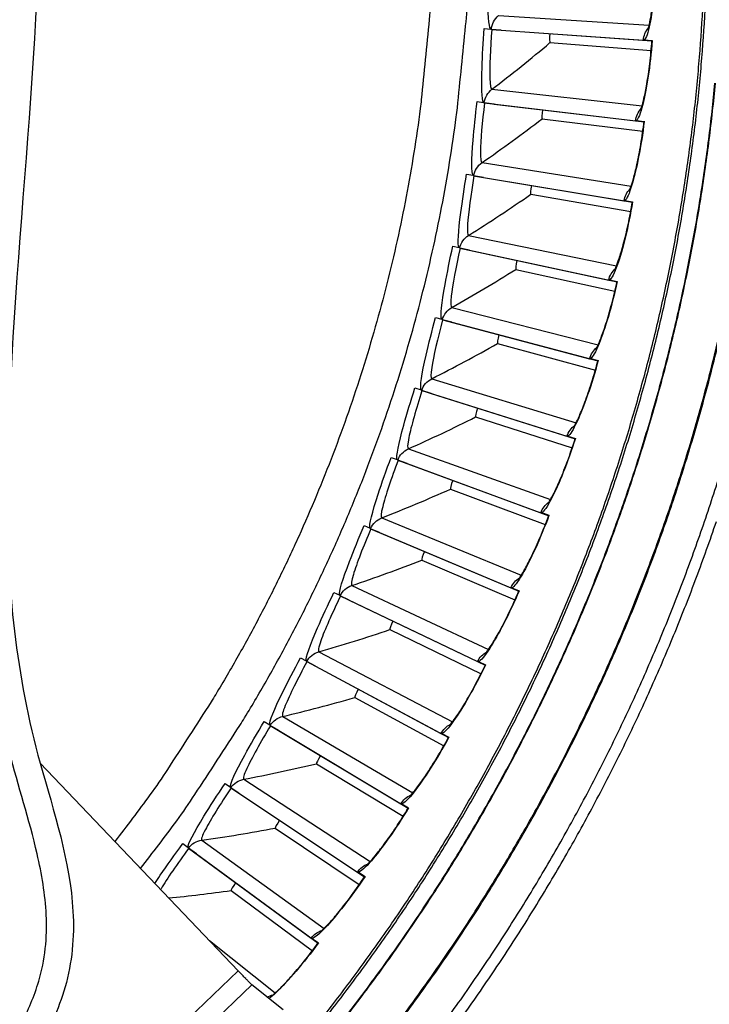
# Model space of a CAD drawing. Units: inches. Extents: x -6.2 to 67.6, y 1.4 to 46.6.
# Drawn here: x 7.2 to 8.8, y 10.1 to 12.5 of the extents above; entities that cross this region are included whole.
import ezdxf

# ---------------------------------------------------------------- set-up
doc = ezdxf.new("R2010")
doc.units = ezdxf.units.IN
doc.header["$LTSCALE"] = 4
doc.header["$MEASUREMENT"] = 0
doc.layers.add('Visible (ANSI)', color=7, linetype='Continuous')
doc.layers.add('Visible Narrow (ANSI)', color=7, linetype='Continuous')

msp = doc.modelspace()

# ---------------------------------------------------------------- linework, layer by layer
at = {"layer": 'Visible (ANSI)'}
for p, q in [((8.268, 12.4493), (8.2832, 12.4482)), ((8.268, 12.4493), (8.2832, 12.4481)), ((8.2848, 12.4471), (8.646, 12.4213)), ((8.3083, 12.4454), (8.2848, 12.4471)), ((8.3083, 12.4454), (8.6663, 12.4198)), ((8.6482, 12.4222), (8.6667, 12.4209)), ((8.6482, 12.4222), (8.6664, 12.4209)), ((8.6664, 12.4209), (8.6667, 12.4209)), ((8.4241, 12.4158), (8.6644, 12.3973)), ((8.4241, 12.4158), (8.6644, 12.3973)), ((8.2511, 12.2758), (8.2662, 12.274)), ((8.2511, 12.2758), (8.2662, 12.274)), ((8.2679, 12.2729), (8.6274, 12.2302)), ((8.2912, 12.27), (8.2679, 12.2729)), ((8.2912, 12.27), (8.6476, 12.2278)), ((8.4055, 12.2351), (8.6447, 12.2054)), ((8.4055, 12.2351), (8.6447, 12.2054)), ((8.6296, 12.231), (8.648, 12.2288)), ((8.6296, 12.231), (8.6477, 12.2288)), ((8.6477, 12.2289), (8.648, 12.2288)), ((8.2261, 12.1033), (8.2412, 12.1008)), ((8.2261, 12.1033), (8.2412, 12.1008)), ((8.2427, 12.0996), (8.5999, 12.0402)), ((8.266, 12.0957), (8.2427, 12.0996)), ((8.266, 12.0957), (8.6199, 12.0368)), ((8.3784, 12.0555), (8.6159, 12.0146)), ((8.3784, 12.0555), (8.6159, 12.0146)), ((8.6021, 12.0409), (8.6204, 12.0378)), ((8.6021, 12.0409), (8.6201, 12.0378)), ((8.6201, 12.0379), (8.6204, 12.0378)), ((8.1931, 11.9322), (8.208, 11.929)), ((8.1931, 11.9322), (8.2081, 11.929)), ((8.2096, 11.9277), (8.5635, 11.8517)), ((8.2326, 11.9227), (8.2096, 11.9277)), ((8.2326, 11.9227), (8.5833, 11.8473)), ((8.343, 11.8773), (8.5783, 11.8253)), ((8.343, 11.8773), (8.5783, 11.8253)), ((8.5658, 11.8522), (8.5839, 11.8483)), ((8.5658, 11.8522), (8.5836, 11.8484)), ((8.5836, 11.8484), (8.5839, 11.8483)), ((8.1522, 11.7628), (8.1669, 11.7589)), ((8.1522, 11.7628), (8.1669, 11.7589)), ((8.1684, 11.7576), (8.5183, 11.6651)), ((8.1911, 11.7515), (8.1684, 11.7576)), ((8.1911, 11.7515), (8.5379, 11.6598)), ((8.2993, 11.7009), (8.5319, 11.6381)), ((8.2993, 11.7009), (8.5319, 11.6381)), ((8.5206, 11.6655), (8.5385, 11.6608)), ((8.5206, 11.6655), (8.5382, 11.6608)), ((8.5382, 11.6609), (8.5385, 11.6608)), ((8.1033, 11.5955), (8.1179, 11.591)), ((8.1033, 11.5955), (8.1179, 11.5909)), ((8.1193, 11.5895), (8.4644, 11.4808)), ((8.1417, 11.5824), (8.1193, 11.5895)), ((8.1417, 11.5824), (8.4838, 11.4746)), ((8.2474, 11.5268), (8.4768, 11.4532)), ((8.2474, 11.5268), (8.4768, 11.4532)), ((8.4668, 11.4811), (8.4844, 11.4755)), ((8.4668, 11.4811), (8.4841, 11.4756)), ((8.4841, 11.4756), (8.4844, 11.4755)), ((8.0467, 11.4307), (8.061, 11.4255)), ((8.0467, 11.4307), (8.061, 11.4254)), ((8.0624, 11.424), (8.402, 11.2992)), ((8.0844, 11.4158), (8.0624, 11.424)), ((8.0844, 11.4158), (8.4211, 11.2921)), ((8.1875, 11.3553), (8.413, 11.271)), ((8.1875, 11.3553), (8.413, 11.271)), ((8.4044, 11.2994), (8.4217, 11.293)), ((8.4044, 11.2994), (8.4214, 11.2931)), ((8.4215, 11.2931), (8.4217, 11.293)), ((7.9825, 11.2687), (7.9965, 11.2628)), ((7.9825, 11.2687), (7.9965, 11.2628)), ((7.9978, 11.2613), (8.3312, 11.1207)), ((8.0194, 11.2521), (7.9978, 11.2613)), ((8.0194, 11.2521), (8.3499, 11.1128)), ((8.1195, 11.1868), (8.3409, 11.0921)), ((8.1195, 11.1868), (8.3409, 11.0921)), ((7.9107, 11.1099), (7.9245, 11.1033)), ((7.9107, 11.1099), (7.9245, 11.1033)), ((8.3335, 11.1208), (8.3506, 11.1137)), ((8.3335, 11.1208), (8.3503, 11.1137)), ((8.3503, 11.1138), (8.3506, 11.1137)), ((7.9256, 11.1017), (8.2521, 10.9458)), ((7.9468, 11.0915), (7.9256, 11.1017)), ((7.9468, 11.0915), (8.2704, 10.9369)), ((8.0438, 11.0217), (8.2604, 10.9167)), ((8.0438, 11.0217), (8.2604, 10.9167)), ((7.8316, 10.9546), (7.845, 10.9474)), ((7.8316, 10.9546), (7.845, 10.9474)), ((7.8461, 10.9458), (8.1649, 10.7747)), ((7.8668, 10.9346), (7.8461, 10.9458)), ((8.2544, 10.9458), (8.2711, 10.9378)), ((8.2544, 10.9458), (8.2708, 10.9379)), ((7.8668, 10.9346), (8.1827, 10.765)), ((8.2709, 10.9379), (8.2711, 10.9378)), ((7.9604, 10.8603), (8.1718, 10.7453)), ((7.9604, 10.8603), (8.1718, 10.7453)), ((7.7453, 10.8032), (7.7584, 10.7954)), ((7.7453, 10.8032), (7.7584, 10.7954)), ((7.7594, 10.7937), (8.0697, 10.6079)), ((7.7796, 10.7816), (7.7594, 10.7937)), ((7.7796, 10.7816), (8.0872, 10.5974)), ((8.1672, 10.7746), (8.1835, 10.7659)), ((8.1672, 10.7746), (8.1832, 10.766)), ((8.1833, 10.766), (8.1835, 10.7659)), ((7.8695, 10.703), (8.0754, 10.5782)), ((7.8695, 10.703), (8.0754, 10.5782)), ((7.652, 10.656), (7.6647, 10.6476)), ((7.652, 10.656), (7.6647, 10.6475)), ((7.6657, 10.6458), (7.9669, 10.4457)), ((7.6852, 10.6328), (7.6657, 10.6458)), ((7.6852, 10.6328), (7.9838, 10.4344)), ((8.0721, 10.6077), (8.088, 10.5982)), ((8.0721, 10.6077), (8.0877, 10.5983)), ((8.0877, 10.5983), (8.088, 10.5982)), ((7.7714, 10.5501), (7.9711, 10.4158)), ((7.7714, 10.5501), (7.9711, 10.4158)), ((7.552, 10.5133), (7.5642, 10.5043)), ((7.552, 10.5133), (7.5642, 10.5043)), ((7.5651, 10.5025), (7.8566, 10.2886)), ((7.584, 10.4886), (7.5651, 10.5025)), ((7.584, 10.4886), (7.873, 10.2765)), ((7.9693, 10.4454), (7.9847, 10.4352)), ((7.9693, 10.4454), (7.9844, 10.4353)), ((7.9844, 10.4353), (7.9847, 10.4352)), ((7.6663, 10.4019), (7.8595, 10.2585)), ((7.6663, 10.4019), (7.8595, 10.2585)), ((7.859, 10.2881), (7.8739, 10.2772)), ((7.859, 10.2881), (7.8736, 10.2773)), ((7.8736, 10.2774), (7.8739, 10.2772))]:
    msp.add_line(p, q, dxfattribs=at)
at = {"layer": 'Visible (ANSI)', "color": 84}
for p, q in [((7.213, 10.704), (7.6835, 10.2109)), ((7.3279, 9.8717), (7.6835, 10.2109)), ((7.7161, 10.1775), (7.3742, 9.8512)), ((7.7902, 10.1181), (7.7161, 10.1775))]:
    msp.add_line(p, q, dxfattribs=at)
at = {"layer": 'Visible (ANSI)', "flags": 128}
for points in [[(7.4512, 10.4543, 0.007394), (7.5373, 10.5676, 0.013964), (7.5803, 10.6296, 0.000825), (7.6871, 10.7937, 0.007394), (7.6987, 10.8122, 0.007394), (7.7538, 10.9061, 0.007394), (7.8062, 11.0015, 0.007394), (7.8556, 11.0985, 0.007394), (7.9022, 11.1968, 0.007394), (7.9459, 11.2966, 0.007394), (7.9866, 11.3975, 0.007394), (8.0242, 11.4996, 0.007394), (8.0589, 11.6028, 0.007394), (8.0905, 11.707, 0.007394), (8.119, 11.812, 0.007394), (8.1443, 11.9179, 0.007394), (8.1666, 12.0244, 0.007394), (8.1856, 12.1316, 0.007394), (8.2015, 12.2393, 0.007394), (8.2041, 12.261, 0.000825), (8.2237, 12.4558, 0.013964), (8.2291, 12.531, 0.007394), (8.2331, 12.6733)], [(7.8795, 10.0947, 0.007687), (7.9588, 10.1982, 0.007687), (8.0348, 10.3041, 0.007687), (8.1076, 10.4123, 0.007687), (8.177, 10.5226, 0.007687), (8.2429, 10.6351, 0.007687), (8.3054, 10.7495, 0.007687), (8.3643, 10.8658, 0.007687), (8.4197, 10.9838, 0.007687), (8.4713, 11.1035, 0.007687), (8.5193, 11.2247, 0.007687), (8.5635, 11.3473, 0.007687), (8.6039, 11.4713, 0.007687), (8.6405, 11.5964, 0.007687), (8.6733, 11.7226, 0.007687), (8.7021, 11.8497, 0.007687), (8.727, 11.9777, 0.007687), (8.748, 12.1063, 0.007687), (8.765, 12.2356, 0.007687), (8.778, 12.3653, 0.007687), (8.7871, 12.4953, 0.007687)], [(8.1507, 10.0579, 0.007774), (8.2319, 10.1711, 0.007774), (8.3095, 10.2867, 0.007774), (8.3835, 10.4047, 0.007774), (8.4538, 10.5249, 0.007774), (8.5203, 10.6472, 0.007774), (8.5829, 10.7716, 0.007774), (8.6417, 10.8978, 0.007774), (8.6965, 11.0258, 0.007774), (8.7473, 11.1554, 0.007774), (8.7941, 11.2866, 0.007774), (8.8367, 11.4192, 0.007774)], [(8.1721, 10.0421, 0.007774), (8.2538, 10.1559, 0.007774), (8.3318, 10.2722, 0.007774), (8.4063, 10.3909, 0.007774), (8.477, 10.5118, 0.007774), (8.5439, 10.6349, 0.007774), (8.6069, 10.7599, 0.007774), (8.666, 10.8869, 0.007774), (8.7212, 11.0157, 0.007774), (8.7723, 11.1461, 0.007774), (8.8193, 11.278, 0.007774)]]:
    msp.add_lwpolyline(points, format="xyb", dxfattribs=at)
at = {"layer": 'Visible (ANSI)', "color": 84, "flags": 128}
msp.add_lwpolyline([(7.7161, 10.1775, -0.002441), (7.7142, 10.1792, -0.007426), (7.7136, 10.1798, -0.000158), (7.7089, 10.1846, -0.001974), (7.7085, 10.185, -0.000546), (7.7039, 10.1897, -0.000951), (7.7013, 10.1924, -0.000517), (7.7012, 10.1925, -0.000006), (7.6927, 10.2013, -0.001135), (7.6895, 10.2046, -0.00059), (7.6835, 10.2109)], format="xyb", dxfattribs=at)
at = {"layer": 'Visible (ANSI)'}
for centre, major_axis, start_param, end_param in [((4.5532, 12.7245), (-5.5486, 0.5416), 3.147122, 6.283185), ((4.5533, 12.7258), (-5.4768, 0.5047), 0.173055, 6.454495), ((4.5533, 12.7258), (-5.596, 0.2118), 0.001745, 6.283185), ((4.5533, 12.7258), (-5.4519, 0.5024), 0.173055, 6.454495), ((4.5533, 12.7258), (-5.571, 0.2109), 0.001745, 6.283185), ((4.5532, 12.7245), (5.4768, -0.5047), 3.357348, 6.283185)]:
    msp.add_ellipse(centre, major_axis=major_axis, ratio=1, start_param=start_param, end_param=end_param, dxfattribs=at)
at = {"layer": 'Visible (ANSI)', "color": 84}
for points, knots in [([(5.823, 15.2106), (5.8258, 15.2249), (5.8295, 15.2394), (5.8389, 15.2669), (5.8445, 15.28), (5.8639, 15.3149), (5.8814, 15.3366), (5.9193, 15.3708), (5.9389, 15.3846), (5.9823, 15.4095), (6.0065, 15.4205), (6.0652, 15.4425), (6.1004, 15.4522), (6.194, 15.4727), (6.253, 15.4801), (6.4323, 15.4944), (6.5528, 15.4926), (6.7867, 15.4797), (6.9016, 15.4705), (7.1023, 15.4386), (7.1906, 15.4195), (7.313, 15.3638), (7.3538, 15.3388), (7.4002, 15.2916), (7.4128, 15.2757), (7.4374, 15.235), (7.4473, 15.2085), (7.4594, 15.1547), (7.4618, 15.1271), (7.4621, 15.0589), (7.4573, 15.0181), (7.4377, 14.9047), (7.4178, 14.8327), (7.3365, 14.5467), (7.2844, 14.3287), (7.198, 13.693), (7.2087, 13.2713), (7.2157, 12.3464), (7.1372, 11.8427), (7.1335, 11.1247), (7.1555, 10.909), (7.2454, 10.5882), (7.2842, 10.4715), (7.2942, 10.2916), (7.2887, 10.23), (7.2567, 10.1193), (7.2329, 10.068), (7.1918, 9.9963), (7.1776, 9.9737), (7.1546, 9.9399), (7.1459, 9.9277), (7.1264, 9.9016), (7.1158, 9.8883), (7.093, 9.862), (7.0808, 9.8496), (7.0459, 9.8182), (7.0227, 9.8022), (6.9559, 9.7675), (6.9073, 9.7513), (6.8592, 9.7354)], [0.344795, 0.344795, 0.344795, 0.344795, 0.484901, 0.484901, 0.606879, 0.606879, 0.816555, 0.816555, 0.98665, 0.98665, 1.174206, 1.174206, 1.435797, 1.435797, 1.874903, 1.874903, 2.780772, 2.780772, 3.611904, 3.611904, 4.244901, 4.244901, 4.577845, 4.577845, 4.721554, 4.721554, 4.92036, 4.92036, 5.117582, 5.117582, 5.410198, 5.410198, 5.943767, 5.943767, 7.543782, 7.543782, 10.55178, 10.55178, 14.185237, 14.185237, 15.710769, 15.710769, 16.572734, 16.572734, 17.006823, 17.006823, 17.412232, 17.412232, 17.600499, 17.600499, 17.712867, 17.712867, 17.860328, 17.860328, 18.041034, 18.041034, 18.371416, 18.371416, 18.851242, 18.851242, 18.851242, 18.851242]), ([(6.8389, 9.7966), (6.8825, 9.8109), (6.9259, 9.8254), (6.9851, 9.8545), (7.0049, 9.8677), (7.0373, 9.8966), (7.0497, 9.9094), (7.0718, 9.9358), (7.0811, 9.9476), (7.1039, 9.9787), (7.1181, 9.9994), (7.144, 10.0409), (7.1562, 10.0621), (7.1843, 10.1168), (7.1989, 10.1509), (7.2245, 10.2364), (7.2299, 10.2906), (7.225, 10.3925), (7.2166, 10.4412), (7.1869, 10.5703), (7.1609, 10.6499), (7.0959, 10.8969), (7.076, 11.0699), (7.0659, 11.4742), (7.0874, 11.7069), (7.1517, 12.4033), (7.1428, 12.8718), (7.1455, 13.647), (7.1614, 13.9573), (7.2518, 14.4856), (7.324, 14.703), (7.391, 14.997), (7.4051, 15.0726), (7.3927, 15.1618), (7.3891, 15.1778), (7.3794, 15.2051), (7.3739, 15.2167), (7.3543, 15.2482), (7.3368, 15.2664), (7.2984, 15.2965), (7.2772, 15.309), (7.2228, 15.3356), (7.1882, 15.3477), (7.0926, 15.3751), (7.03, 15.3863), (6.8531, 15.4109), (6.7384, 15.4195), (6.5381, 15.4281), (6.4505, 15.4289), (6.2817, 15.4196), (6.1997, 15.411), (6.0775, 15.3794), (6.0358, 15.3652), (5.9812, 15.3355), (5.965, 15.3249), (5.9421, 15.3057), (5.934, 15.2977), (5.9128, 15.2731), (5.9033, 15.2559), (5.8932, 15.2293), (5.8903, 15.2193), (5.888, 15.2093)], [0, 0, 0, 0, 0.435025, 0.435025, 0.767268, 0.767268, 0.967281, 0.967281, 1.09581, 1.09581, 1.27303, 1.27303, 1.447646, 1.447646, 1.717288, 1.717288, 2.10077, 2.10077, 2.452088, 2.452088, 3.050556, 3.050556, 4.282929, 4.282929, 5.95574, 5.95574, 9.308295, 9.308295, 11.524698, 11.524698, 13.157814, 13.157814, 13.68902, 13.68902, 13.806207, 13.806207, 13.897868, 13.897868, 14.074442, 14.074442, 14.249134, 14.249134, 14.509919, 14.509919, 14.96348, 14.96348, 15.798863, 15.798863, 16.458112, 16.458112, 17.069458, 17.069458, 17.376656, 17.376656, 17.513721, 17.513721, 17.601114, 17.601114, 17.77876, 17.77876, 17.885742, 17.885742, 17.885742, 17.885742])]:
    msp.add_open_spline(points, degree=3, knots=knots, dxfattribs=at)
at = {"layer": 'Visible (ANSI)'}
for points, knots in [([(8.6564, 12.4459), (8.6564, 12.4459), (8.6564, 12.4459), (8.6564, 12.4459), (8.6567, 12.4466), (8.6576, 12.4496), (8.6585, 12.4524), (8.6606, 12.461), (8.6621, 12.4676), (8.6653, 12.4853), (8.6671, 12.4972), (8.6705, 12.525), (8.6721, 12.5416), (8.6746, 12.5764), (8.6756, 12.5951), (8.6761, 12.6136)], [0.098794, 0.098794, 0.098794, 0.098794, 0.0988761, 0.0988761, 0.141688, 0.141688, 0.2046779, 0.2046779, 0.295751, 0.295751, 0.4131771, 0.4131771, 0.5463979, 0.5463979, 0.6822627, 0.6822627, 0.6822627, 0.6822627]), ([(8.6389, 12.2543), (8.6389, 12.2543), (8.6389, 12.2543), (8.6389, 12.2543), (8.6392, 12.255), (8.6403, 12.2579), (8.6413, 12.2607), (8.6438, 12.2692), (8.6456, 12.2757), (8.6496, 12.2932), (8.652, 12.305), (8.6567, 12.3326), (8.6591, 12.3491), (8.6632, 12.3838), (8.665, 12.4025), (8.6664, 12.4209)], [0.0987981, 0.0987981, 0.0987981, 0.0987981, 0.0988721, 0.0988721, 0.1416799, 0.1416799, 0.2046643, 0.2046643, 0.2957321, 0.2957321, 0.4131551, 0.4131551, 0.5463751, 0.5463751, 0.6822729, 0.6822729, 0.6822729, 0.6822729]), ([(8.6124, 12.0637), (8.6124, 12.0637), (8.6124, 12.0637), (8.6124, 12.0637), (8.6128, 12.0644), (8.6141, 12.0672), (8.6151, 12.07), (8.6181, 12.0783), (8.6201, 12.0848), (8.625, 12.1021), (8.6279, 12.1137), (8.6339, 12.1411), (8.6371, 12.1575), (8.6428, 12.1919), (8.6455, 12.2105), (8.6477, 12.2289)], [0.0988023, 0.0988023, 0.0988023, 0.0988023, 0.0988681, 0.0988681, 0.1416718, 0.1416718, 0.2046508, 0.2046508, 0.2957132, 0.2957132, 0.4131332, 0.4131332, 0.5463523, 0.5463523, 0.6822829, 0.6822829, 0.6822829, 0.6822829]), ([(8.5771, 11.8746), (8.5771, 11.8746), (8.5771, 11.8746), (8.5771, 11.8746), (8.5775, 11.8753), (8.5789, 11.878), (8.5801, 11.8807), (8.5835, 11.8889), (8.5858, 11.8953), (8.5914, 11.9123), (8.5949, 11.9238), (8.6022, 11.9508), (8.6061, 11.9671), (8.6135, 12.0012), (8.617, 12.0196), (8.6201, 12.0379)], [0.0988064, 0.0988064, 0.0988064, 0.0988064, 0.0988641, 0.0988641, 0.1416638, 0.1416638, 0.2046373, 0.2046373, 0.2956944, 0.2956944, 0.4131113, 0.4131113, 0.5463296, 0.5463296, 0.6822925, 0.6822925, 0.6822925, 0.6822925]), ([(8.533, 11.6873), (8.533, 11.6873), (8.533, 11.6873), (8.533, 11.6873), (8.5334, 11.688), (8.5349, 11.6906), (8.5363, 11.6933), (8.54, 11.7013), (8.5426, 11.7076), (8.5491, 11.7243), (8.553, 11.7356), (8.5616, 11.7623), (8.5663, 11.7783), (8.5752, 11.8121), (8.5796, 11.8303), (8.5836, 11.8484)], [0.0988105, 0.0988105, 0.0988105, 0.0988105, 0.0988602, 0.0988602, 0.1416558, 0.1416558, 0.2046239, 0.2046239, 0.2956757, 0.2956757, 0.4130896, 0.4130896, 0.5463071, 0.5463071, 0.6823018, 0.6823018, 0.6823018, 0.6823018]), ([(8.4802, 11.5023), (8.4802, 11.5023), (8.4802, 11.5023), (8.4802, 11.5023), (8.4806, 11.5029), (8.4823, 11.5055), (8.4837, 11.5081), (8.4878, 11.5159), (8.4907, 11.5221), (8.4979, 11.5385), (8.5024, 11.5496), (8.5122, 11.5759), (8.5176, 11.5916), (8.5282, 11.625), (8.5334, 11.643), (8.5382, 11.6609)], [0.0988146, 0.0988146, 0.0988146, 0.0988146, 0.0988562, 0.0988562, 0.1416478, 0.1416478, 0.2046105, 0.2046105, 0.2956571, 0.2956571, 0.413068, 0.413068, 0.5462847, 0.5462847, 0.6823108, 0.6823108, 0.6823108, 0.6823108]), ([(8.4188, 11.32), (8.4188, 11.32), (8.4188, 11.32), (8.4188, 11.32), (8.4192, 11.3206), (8.421, 11.3231), (8.4226, 11.3256), (8.427, 11.3332), (8.4302, 11.3392), (8.4382, 11.3552), (8.4432, 11.3662), (8.4542, 11.3919), (8.4604, 11.4074), (8.4725, 11.4402), (8.4785, 11.458), (8.4841, 11.4756)], [0.0988186, 0.0988186, 0.0988186, 0.0988186, 0.0988524, 0.0988524, 0.1416399, 0.1416399, 0.2045974, 0.2045974, 0.2956387, 0.2956387, 0.4130466, 0.4130466, 0.5462625, 0.5462625, 0.6823195, 0.6823195, 0.6823195, 0.6823195]), ([(8.3489, 11.1407), (8.3489, 11.1407), (8.3489, 11.1407), (8.3489, 11.1407), (8.3494, 11.1413), (8.3512, 11.1437), (8.3529, 11.1461), (8.3577, 11.1535), (8.3612, 11.1594), (8.3699, 11.175), (8.3754, 11.1857), (8.3876, 11.2109), (8.3945, 11.2261), (8.4081, 11.2583), (8.415, 11.2758), (8.4215, 11.2931)], [0.0988226, 0.0988226, 0.0988226, 0.0988226, 0.0988485, 0.0988485, 0.1416322, 0.1416322, 0.2045844, 0.2045844, 0.2956206, 0.2956206, 0.4130255, 0.4130255, 0.5462406, 0.5462406, 0.6823278, 0.6823278, 0.6823278, 0.6823278]), ([(8.2707, 10.9649), (8.2707, 10.9649), (8.2707, 10.9649), (8.2707, 10.9649), (8.2712, 10.9654), (8.2732, 10.9678), (8.275, 10.9701), (8.2801, 10.9773), (8.2839, 10.983), (8.2933, 10.9982), (8.2993, 11.0086), (8.3127, 11.0332), (8.3202, 11.0481), (8.3354, 11.0796), (8.3431, 11.0967), (8.3503, 11.1138)], [0.0988266, 0.0988266, 0.0988266, 0.0988266, 0.0988447, 0.0988447, 0.1416245, 0.1416245, 0.2045715, 0.2045715, 0.2956027, 0.2956027, 0.4130048, 0.4130048, 0.5462191, 0.5462191, 0.6823357, 0.6823357, 0.6823357, 0.6823357]), ([(8.1843, 10.7929), (8.1843, 10.7929), (8.1843, 10.7929), (8.1843, 10.7929), (8.1849, 10.7934), (8.187, 10.7957), (8.1889, 10.7979), (8.1944, 10.8049), (8.1984, 10.8104), (8.2085, 10.8251), (8.215, 10.8352), (8.2295, 10.8592), (8.2377, 10.8737), (8.2543, 10.9045), (8.2628, 10.9212), (8.2709, 10.9379)], [0.0988304, 0.0988304, 0.0988304, 0.0988304, 0.098841, 0.098841, 0.141617, 0.141617, 0.204559, 0.204559, 0.2955852, 0.2955852, 0.4129843, 0.4129843, 0.5461979, 0.5461979, 0.6823431, 0.6823431, 0.6823431, 0.6823431]), ([(8.09, 10.6252), (8.09, 10.6252), (8.09, 10.6252), (8.09, 10.6252), (8.0906, 10.6257), (8.0928, 10.6279), (8.0948, 10.63), (8.1006, 10.6367), (8.1049, 10.642), (8.1157, 10.6562), (8.1226, 10.666), (8.1382, 10.6893), (8.1472, 10.7034), (8.1652, 10.7334), (8.1745, 10.7497), (8.1833, 10.766)], [0.0988342, 0.0988342, 0.0988342, 0.0988342, 0.0988374, 0.0988374, 0.1416096, 0.1416096, 0.2045466, 0.2045466, 0.2955679, 0.2955679, 0.4129643, 0.4129643, 0.5461771, 0.5461771, 0.6823502, 0.6823502, 0.6823502, 0.6823502]), ([(7.988, 10.4621), (7.988, 10.4621), (7.9886, 10.4625), (7.9909, 10.4646), (7.993, 10.4666), (7.9991, 10.473), (8.0036, 10.4781), (8.0151, 10.4919), (8.0225, 10.5013), (8.0392, 10.5238), (8.0487, 10.5375), (8.0681, 10.5666), (8.0782, 10.5825), (8.0877, 10.5983)], [0.0988379, 0.0988379, 0.0988379, 0.0988379, 0.1416024, 0.1416024, 0.2045345, 0.2045345, 0.2955511, 0.2955511, 0.4129448, 0.4129448, 0.5461568, 0.5461568, 0.6823568, 0.6823568, 0.6823568, 0.6823568]), ([(7.8785, 10.3039), (7.8785, 10.3039), (7.8791, 10.3043), (7.8815, 10.3063), (7.8837, 10.3082), (7.8901, 10.3143), (7.8948, 10.3192), (7.9069, 10.3324), (7.9147, 10.3415), (7.9324, 10.3632), (7.9426, 10.3764), (7.9634, 10.4045), (7.9741, 10.4199), (7.9844, 10.4353)], [0.0988416, 0.0988416, 0.0988416, 0.0988416, 0.1415954, 0.1415954, 0.2045228, 0.2045228, 0.2955347, 0.2955347, 0.4129257, 0.4129257, 0.546137, 0.546137, 0.6823629, 0.6823629, 0.6823629, 0.6823629]), ([(7.7617, 10.151), (7.7617, 10.151), (7.7623, 10.1514), (7.7648, 10.1532), (7.7671, 10.1551), (7.7737, 10.1609), (7.7787, 10.1655), (7.7914, 10.1781), (7.7996, 10.1868), (7.8183, 10.2077), (7.8291, 10.2204), (7.8512, 10.2476), (7.8626, 10.2624), (7.8736, 10.2774)], [0.0988451, 0.0988451, 0.0988451, 0.0988451, 0.1415886, 0.1415886, 0.2045113, 0.2045113, 0.2955188, 0.2955188, 0.4129071, 0.4129071, 0.5461178, 0.5461178, 0.6823686, 0.6823686, 0.6823686, 0.6823686])]:
    msp.add_open_spline(points, degree=3, knots=knots, dxfattribs=at)
for points in [[(8.2832, 12.4482), (8.2837, 12.4475), (8.2843, 12.4472), (8.2848, 12.4471)], [(8.646, 12.4213), (8.6467, 12.4213), (8.6475, 12.4216), (8.6482, 12.4222)], [(8.4241, 12.4158), (8.4241, 12.4158), (8.4241, 12.4158), (8.4241, 12.4158)], [(8.2662, 12.274), (8.2667, 12.2733), (8.2673, 12.2729), (8.2679, 12.2729)], [(8.4055, 12.2351), (8.4055, 12.2351), (8.4055, 12.2351), (8.4055, 12.2351)], [(8.6274, 12.2302), (8.6281, 12.2301), (8.6288, 12.2304), (8.6296, 12.231)], [(8.2412, 12.1008), (8.2416, 12.1001), (8.2422, 12.0997), (8.2427, 12.0996)], [(8.3784, 12.0555), (8.3784, 12.0555), (8.3784, 12.0555), (8.3784, 12.0555)], [(8.5999, 12.0402), (8.6006, 12.0401), (8.6013, 12.0403), (8.6021, 12.0409)], [(8.208, 11.929), (8.2085, 11.9283), (8.209, 11.9279), (8.2096, 11.9277)], [(8.343, 11.8773), (8.343, 11.8773), (8.343, 11.8773), (8.343, 11.8773)], [(8.5635, 11.8517), (8.5642, 11.8515), (8.5649, 11.8517), (8.5658, 11.8522)], [(8.1669, 11.7589), (8.1673, 11.7582), (8.1678, 11.7577), (8.1684, 11.7576)], [(8.2993, 11.7009), (8.2993, 11.7009), (8.2993, 11.7009), (8.2993, 11.7009)], [(8.5183, 11.6651), (8.519, 11.6649), (8.5197, 11.665), (8.5206, 11.6655)], [(8.1179, 11.591), (8.1182, 11.5902), (8.1187, 11.5897), (8.1193, 11.5895)], [(8.2474, 11.5268), (8.2474, 11.5268), (8.2474, 11.5268), (8.2474, 11.5268)], [(8.4644, 11.4808), (8.4651, 11.4805), (8.4659, 11.4807), (8.4668, 11.4811)], [(8.061, 11.4255), (8.0614, 11.4247), (8.0618, 11.4242), (8.0624, 11.424)], [(8.1875, 11.3553), (8.1875, 11.3553), (8.1875, 11.3553), (8.1875, 11.3553)], [(8.402, 11.2992), (8.4027, 11.2989), (8.4035, 11.299), (8.4044, 11.2994)], [(7.9965, 11.2628), (7.9968, 11.262), (7.9972, 11.2615), (7.9978, 11.2613)], [(8.1195, 11.1868), (8.1195, 11.1868), (8.1195, 11.1868), (8.1195, 11.1868)], [(8.3312, 11.1207), (8.3318, 11.1204), (8.3326, 11.1205), (8.3335, 11.1208)], [(7.9245, 11.1033), (7.9247, 11.1025), (7.9251, 11.102), (7.9256, 11.1017)], [(8.0438, 11.0217), (8.0438, 11.0217), (8.0438, 11.0217), (8.0438, 11.0217)], [(7.845, 10.9474), (7.8452, 10.9466), (7.8456, 10.946), (7.8461, 10.9458)], [(8.2521, 10.9458), (8.2527, 10.9455), (8.2535, 10.9455), (8.2544, 10.9458)], [(7.9604, 10.8603), (7.9604, 10.8603), (7.9604, 10.8603), (7.9604, 10.8603)], [(7.7584, 10.7954), (7.7586, 10.7946), (7.7589, 10.794), (7.7594, 10.7937)], [(8.1649, 10.7747), (8.1655, 10.7744), (8.1663, 10.7743), (8.1672, 10.7746)], [(7.8695, 10.703), (7.8695, 10.703), (7.8695, 10.703), (7.8695, 10.703)], [(7.6647, 10.6476), (7.6649, 10.6467), (7.6652, 10.6462), (7.6657, 10.6458)], [(8.0697, 10.6079), (8.0703, 10.6075), (8.0711, 10.6075), (8.0721, 10.6077)], [(7.7714, 10.5501), (7.7714, 10.5501), (7.7714, 10.5501), (7.7714, 10.5501)], [(7.5642, 10.5043), (7.5643, 10.5035), (7.5646, 10.5029), (7.5651, 10.5025)], [(7.9669, 10.4457), (7.9675, 10.4453), (7.9683, 10.4452), (7.9693, 10.4454)], [(7.6663, 10.4019), (7.6663, 10.4019), (7.6663, 10.4019), (7.6663, 10.4019)], [(7.8566, 10.2886), (7.8572, 10.2881), (7.858, 10.288), (7.859, 10.2881)]]:
    msp.add_open_spline(points, degree=3, dxfattribs=at)
at = {"layer": 'Visible Narrow (ANSI)'}
for p, q in [((8.3017, 12.48), (8.6598, 12.4577)), ((8.6663, 12.4198), (8.646, 12.4213)), ((8.2862, 12.3049), (8.6428, 12.2659)), ((8.6476, 12.2278), (8.6274, 12.2302)), ((8.2626, 12.1308), (8.617, 12.0751)), ((8.6199, 12.0368), (8.5999, 12.0402)), ((8.2308, 11.9579), (8.5822, 11.8857)), ((8.5833, 11.8474), (8.5635, 11.8517)), ((8.191, 11.7867), (8.5386, 11.6982)), ((8.5379, 11.6598), (8.5183, 11.6651)), ((8.1433, 11.6176), (8.4862, 11.5129)), ((8.4838, 11.4746), (8.4644, 11.4808)), ((8.0876, 11.4509), (8.4253, 11.3303)), ((8.4211, 11.2921), (8.402, 11.2992)), ((8.0243, 11.287), (8.3559, 11.1507)), ((7.9533, 11.1262), (8.2782, 10.9746)), ((8.3499, 11.1128), (8.3312, 11.1207)), ((7.8749, 10.9689), (8.1923, 10.8023)), ((8.2704, 10.937), (8.2521, 10.9458)), ((7.7892, 10.8154), (8.0984, 10.6341)), ((8.1827, 10.765), (8.1649, 10.7747)), ((7.6965, 10.6662), (7.9968, 10.4706)), ((8.0872, 10.5974), (8.0697, 10.6079)), ((7.5969, 10.5214), (7.8876, 10.312)), ((7.9838, 10.4345), (7.9669, 10.4457)), ((7.6149, 10.2828), (7.7712, 10.1587)), ((7.873, 10.2765), (7.8566, 10.2886))]:
    msp.add_line(p, q, dxfattribs=at)
at = {"layer": 'Visible Narrow (ANSI)', "flags": 128}
for points in [[(8.1457, 12.6823, -0.007379), (8.1421, 12.5437, -0.013936), (8.1371, 12.4704, -0.000822), (8.1184, 12.2805, -0.007379), (8.116, 12.2594, -0.007379), (8.1007, 12.1545, -0.007379), (8.0824, 12.05, -0.007379), (8.061, 11.9462, -0.007379), (8.0366, 11.843, -0.007379), (8.0091, 11.7406, -0.007379), (7.9786, 11.639, -0.007379), (7.9452, 11.5384, -0.007379), (7.9087, 11.4388, -0.007379), (7.8694, 11.3404, -0.007379), (7.8272, 11.2431, -0.007379), (7.7821, 11.1471, -0.007379), (7.7342, 11.0525, -0.007379), (7.6835, 10.9594, -0.007379), (7.6301, 10.8678, -0.007379), (7.6189, 10.8497, -0.000822), (7.5153, 10.6895, -0.013936), (7.4737, 10.629, -0.007379), (7.3902, 10.5182)], [(7.872, 10.076, 0.007741), (7.9524, 10.1801, 0.007741), (8.0295, 10.2865, 0.007741), (8.1033, 10.3953, 0.007741), (8.1737, 10.5063, 0.007741), (8.2406, 10.6195, 0.007741), (8.304, 10.7346, 0.007741), (8.3638, 10.8517, 0.007741), (8.42, 10.9706, 0.007741), (8.4724, 11.0911, 0.007741), (8.5211, 11.2132, 0.007741), (8.5659, 11.3368, 0.007741), (8.607, 11.4617, 0.007741), (8.6441, 11.5878, 0.007741), (8.6773, 11.715, 0.007741), (8.7066, 11.8431, 0.007741), (8.7319, 11.9721, 0.007741), (8.7531, 12.1019, 0.007741), (8.7704, 12.2322, 0.007741), (8.7836, 12.363, 0.007741), (8.7927, 12.4941, 0.007741)], [(7.9361, 10.099, 0.007852), (8.0169, 10.2065, 0.007852), (8.0943, 10.3165, 0.007852), (8.1681, 10.4289, 0.007852), (8.2384, 10.5435, 0.007852), (8.3051, 10.6603, 0.007852), (8.368, 10.7792, 0.007852), (8.4272, 10.8999, 0.007852), (8.4826, 11.0225, 0.007852), (8.5341, 11.1467, 0.007852), (8.5817, 11.2725, 0.007852), (8.6253, 11.3997, 0.007852), (8.6649, 11.5283, 0.007852), (8.7004, 11.658, 0.007852), (8.7318, 11.7887, 0.007852), (8.7591, 11.9204, 0.007852), (8.7823, 12.0529, 0.007852), (8.8013, 12.186, 0.007852), (8.8161, 12.3197, 0.007852)], [(7.9371, 10.0982, 0.007852), (8.0179, 10.2058, 0.007852), (8.0953, 10.3158, 0.007852), (8.1692, 10.4282, 0.007852), (8.2395, 10.5429, 0.007852), (8.3062, 10.6597, 0.007852), (8.3691, 10.7786, 0.007852), (8.4284, 10.8994, 0.007852), (8.4837, 11.022, 0.007852), (8.5353, 11.1463, 0.007852), (8.5828, 11.2721, 0.007852), (8.6265, 11.3993, 0.007852), (8.666, 11.5279, 0.007852), (8.7016, 11.6577, 0.007852), (8.733, 11.7885, 0.007852), (8.7604, 11.9202, 0.007852), (8.7835, 12.0527, 0.007852), (8.8025, 12.1859, 0.007852), (8.8173, 12.3196, 0.007852)], [(8.0123, 10.0224, 0.007857), (8.0955, 10.1324, 0.007857), (8.1752, 10.245, 0.007857), (8.2513, 10.3601, 0.007857), (8.3238, 10.4774, 0.007857), (8.3926, 10.597, 0.007857), (8.4575, 10.7187, 0.007857), (8.5186, 10.8424, 0.007857), (8.5758, 10.9679, 0.007857), (8.629, 11.0952, 0.007857), (8.6782, 11.224, 0.007857), (8.7233, 11.3544, 0.007857), (8.7643, 11.4861, 0.007857), (8.8011, 11.619, 0.007857), (8.8337, 11.753, 0.007857)], [(8.0141, 10.0209, 0.007857), (8.0973, 10.131, 0.007857), (8.1771, 10.2437, 0.007857), (8.2532, 10.3587, 0.007857), (8.3257, 10.4762, 0.007857), (8.3945, 10.5958, 0.007857), (8.4595, 10.7176, 0.007857), (8.5206, 10.8413, 0.007857), (8.5778, 10.9669, 0.007857), (8.6311, 11.0942, 0.007857), (8.6803, 11.2232, 0.007857), (8.7254, 11.3536, 0.007857), (8.7664, 11.4854, 0.007857), (8.8033, 11.6184, 0.007857), (8.8359, 11.7524, 0.007857)]]:
    msp.add_lwpolyline(points, format="xyb", dxfattribs=at)
at = {"layer": 'Visible Narrow (ANSI)'}
for points, knots in [([(8.2832, 12.4482), (8.2784, 12.454), (8.276, 12.4855), (8.2756, 12.5309), (8.2754, 12.5585), (8.2758, 12.5909), (8.2767, 12.6233)], [-3.038267, -3.038267, -3.038267, -3.038267, -2.126049, -2.126049, -2.126049, -1.570796, -1.570796, -1.570796, -1.570796]), ([(8.6764, 12.6136), (8.6748, 12.5546), (8.6687, 12.4965), (8.6614, 12.4608), (8.657, 12.4391), (8.6523, 12.4256), (8.6482, 12.4222)], [-3.141593, -3.141593, -3.141593, -3.141593, -2.229375, -2.229375, -2.229375, -1.674122, -1.674122, -1.674122, -1.674122]), ([(8.2662, 12.274), (8.2618, 12.2801), (8.2608, 12.3116), (8.2626, 12.357), (8.2636, 12.3846), (8.2656, 12.4169), (8.268, 12.4493)], [-3.038267, -3.038267, -3.038267, -3.038267, -2.126049, -2.126049, -2.126049, -1.570796, -1.570796, -1.570796, -1.570796]), ([(8.2856, 12.4471), (8.2822, 12.4018), (8.2802, 12.3572), (8.2811, 12.331), (8.2817, 12.3145), (8.2834, 12.3052), (8.2862, 12.3049)], [1.577162, 1.577162, 1.577162, 1.577162, 2.53491, 2.53491, 2.53491, 3.141593, 3.141593, 3.141593, 3.141593]), ([(8.6667, 12.4209), (8.6624, 12.362), (8.6535, 12.3043), (8.6446, 12.269), (8.6392, 12.2475), (8.6338, 12.2342), (8.6296, 12.231)], [-3.141593, -3.141593, -3.141593, -3.141593, -2.229375, -2.229375, -2.229375, -1.674122, -1.674122, -1.674122, -1.674122]), ([(8.2412, 12.1008), (8.237, 12.1071), (8.2375, 12.1386), (8.2414, 12.1839), (8.2437, 12.2114), (8.2472, 12.2436), (8.2511, 12.2758)], [-3.038267, -3.038267, -3.038267, -3.038267, -2.126049, -2.126049, -2.126049, -1.570796, -1.570796, -1.570796, -1.570796]), ([(8.2686, 12.2728), (8.2631, 12.2277), (8.2591, 12.1832), (8.2587, 12.1571), (8.2585, 12.1405), (8.2598, 12.1312), (8.2626, 12.1308)], [1.577162, 1.577162, 1.577162, 1.577162, 2.53491, 2.53491, 2.53491, 3.141593, 3.141593, 3.141593, 3.141593]), ([(8.648, 12.2288), (8.6409, 12.1702), (8.6294, 12.113), (8.6188, 12.0781), (8.6124, 12.0569), (8.6065, 12.0439), (8.6021, 12.0409)], [-3.141593, -3.141593, -3.141593, -3.141593, -2.229375, -2.229375, -2.229375, -1.674122, -1.674122, -1.674122, -1.674122]), ([(8.208, 11.929), (8.2042, 11.9355), (8.2062, 11.9669), (8.2121, 12.012), (8.2158, 12.0393), (8.2207, 12.0714), (8.2261, 12.1033)], [-3.038267, -3.038267, -3.038267, -3.038267, -2.126049, -2.126049, -2.126049, -1.570796, -1.570796, -1.570796, -1.570796]), ([(8.2435, 12.0995), (8.2359, 12.0548), (8.2298, 12.0105), (8.2282, 11.9844), (8.2272, 11.9679), (8.2281, 11.9585), (8.2308, 11.9579)], [1.577163, 1.577163, 1.577163, 1.577163, 2.53491, 2.53491, 2.53491, 3.141593, 3.141593, 3.141593, 3.141593]), ([(8.6204, 12.0378), (8.6106, 11.9797), (8.5964, 11.923), (8.5842, 11.8886), (8.5768, 11.8678), (8.5702, 11.855), (8.5658, 11.8522)], [-3.141593, -3.141593, -3.141593, -3.141593, -2.229375, -2.229375, -2.229375, -1.674122, -1.674122, -1.674122, -1.674122]), ([(8.1669, 11.7589), (8.1633, 11.7656), (8.1668, 11.7969), (8.1749, 11.8416), (8.1798, 11.8688), (8.1863, 11.9005), (8.1931, 11.9322)], [-3.038267, -3.038267, -3.038267, -3.038267, -2.126049, -2.126049, -2.126049, -1.570796, -1.570796, -1.570796, -1.570796]), ([(8.2103, 11.9276), (8.2007, 11.8832), (8.1924, 11.8393), (8.1896, 11.8133), (8.1879, 11.7968), (8.1883, 11.7874), (8.191, 11.7867)], [1.577164, 1.577164, 1.577164, 1.577164, 2.53491, 2.53491, 2.53491, 3.141593, 3.141593, 3.141593, 3.141593]), ([(8.5839, 11.8483), (8.5713, 11.7907), (8.5545, 11.7347), (8.5407, 11.701), (8.5324, 11.6805), (8.5252, 11.6681), (8.5206, 11.6655)], [-3.141593, -3.141593, -3.141593, -3.141593, -2.229375, -2.229375, -2.229375, -1.674122, -1.674122, -1.674122, -1.674122]), ([(8.1179, 11.591), (8.1146, 11.5978), (8.1196, 11.6289), (8.1297, 11.6732), (8.1359, 11.7001), (8.1438, 11.7315), (8.1522, 11.7628)], [-3.038267, -3.038267, -3.038267, -3.038267, -2.126049, -2.126049, -2.126049, -1.570796, -1.570796, -1.570796, -1.570796]), ([(8.1691, 11.7574), (8.1574, 11.7135), (8.1471, 11.67), (8.1431, 11.6442), (8.1406, 11.6278), (8.1406, 11.6184), (8.1433, 11.6176)], [1.577165, 1.577165, 1.577165, 1.577165, 2.53491, 2.53491, 2.53491, 3.141593, 3.141593, 3.141593, 3.141593]), ([(8.5385, 11.6608), (8.5233, 11.6038), (8.5039, 11.5487), (8.4885, 11.5156), (8.4792, 11.4956), (8.4715, 11.4835), (8.4668, 11.4811)], [-3.141593, -3.141593, -3.141593, -3.141593, -2.229375, -2.229375, -2.229375, -1.674122, -1.674122, -1.674122, -1.674122]), ([(8.061, 11.4255), (8.0581, 11.4324), (8.0645, 11.4633), (8.0767, 11.507), (8.0841, 11.5336), (8.0935, 11.5646), (8.1033, 11.5955)], [-3.038267, -3.038267, -3.038267, -3.038267, -2.126049, -2.126049, -2.126049, -1.570796, -1.570796, -1.570796, -1.570796]), ([(8.12, 11.5893), (8.1062, 11.5461), (8.0939, 11.5031), (8.0887, 11.4775), (8.0854, 11.4612), (8.085, 11.4518), (8.0876, 11.4509)], [1.577168, 1.577168, 1.577168, 1.577168, 2.53491, 2.53491, 2.53491, 3.141593, 3.141593, 3.141593, 3.141593]), ([(8.4844, 11.4755), (8.4666, 11.4193), (8.4446, 11.3652), (8.4277, 11.3329), (8.4175, 11.3133), (8.4092, 11.3016), (8.4044, 11.2994)], [-3.141593, -3.141593, -3.141593, -3.141593, -2.229375, -2.229375, -2.229375, -1.674122, -1.674122, -1.674122, -1.674122]), ([(7.9965, 11.2628), (7.9939, 11.2699), (8.0017, 11.3004), (8.016, 11.3435), (8.0246, 11.3698), (8.0355, 11.4003), (8.0467, 11.4307)], [-3.038267, -3.038267, -3.038267, -3.038267, -2.126049, -2.126049, -2.126049, -1.570796, -1.570796, -1.570796, -1.570796]), ([(8.063, 11.4237), (8.0473, 11.3812), (8.033, 11.3388), (8.0266, 11.3135), (8.0226, 11.2974), (8.0217, 11.288), (8.0243, 11.287)], [1.57717, 1.57717, 1.57717, 1.57717, 2.53491, 2.53491, 2.53491, 3.141593, 3.141593, 3.141593, 3.141593]), ([(8.4217, 11.293), (8.4013, 11.2377), (8.3768, 11.1846), (8.3584, 11.1532), (8.3473, 11.1341), (8.3385, 11.1228), (8.3335, 11.1208)], [-3.141593, -3.141593, -3.141593, -3.141593, -2.229375, -2.229375, -2.229375, -1.674122, -1.674122, -1.674122, -1.674122]), ([(7.9245, 11.1033), (7.9222, 11.1105), (7.9314, 11.1407), (7.9477, 11.1831), (7.9576, 11.2089), (7.9698, 11.2389), (7.9825, 11.2687)], [-3.038267, -3.038267, -3.038267, -3.038267, -2.126049, -2.126049, -2.126049, -1.570796, -1.570796, -1.570796, -1.570796]), ([(7.9984, 11.261), (7.9807, 11.2192), (7.9645, 11.1776), (7.9569, 11.1526), (7.9521, 11.1367), (7.9508, 11.1274), (7.9533, 11.1262)], [1.577173, 1.577173, 1.577173, 1.577173, 2.53491, 2.53491, 2.53491, 3.141593, 3.141593, 3.141593, 3.141593]), ([(7.845, 10.9474), (7.8431, 10.9547), (7.8537, 10.9844), (7.872, 11.026), (7.883, 11.0513), (7.8967, 11.0807), (7.9107, 11.1099)], [-3.038267, -3.038267, -3.038267, -3.038267, -2.126049, -2.126049, -2.126049, -1.570796, -1.570796, -1.570796, -1.570796]), ([(8.3506, 11.1137), (8.3276, 11.0593), (8.3006, 11.0075), (8.2808, 10.9769), (8.2688, 10.9583), (8.2594, 10.9475), (8.2544, 10.9458)], [-3.141593, -3.141593, -3.141593, -3.141593, -2.229375, -2.229375, -2.229375, -1.674122, -1.674122, -1.674122, -1.674122]), ([(7.9263, 11.1014), (7.9067, 11.0605), (7.8885, 11.0197), (7.8797, 10.9951), (7.8742, 10.9794), (7.8724, 10.9702), (7.8749, 10.9689)], [1.577177, 1.577177, 1.577177, 1.577177, 2.53491, 2.53491, 2.53491, 3.141593, 3.141593, 3.141593, 3.141593]), ([(7.7584, 10.7954), (7.7568, 10.8028), (7.7688, 10.8319), (7.789, 10.8726), (7.8012, 10.8974), (7.8162, 10.9261), (7.8316, 10.9546)], [-3.038267, -3.038267, -3.038267, -3.038267, -2.126049, -2.126049, -2.126049, -1.570796, -1.570796, -1.570796, -1.570796]), ([(7.8468, 10.9454), (7.8252, 10.9055), (7.8052, 10.8656), (7.7953, 10.8414), (7.789, 10.826), (7.7868, 10.8169), (7.7892, 10.8154)], [1.577181, 1.577181, 1.577181, 1.577181, 2.53491, 2.53491, 2.53491, 3.141593, 3.141593, 3.141593, 3.141593]), ([(8.2711, 10.9378), (8.2456, 10.8846), (8.2162, 10.8341), (8.195, 10.8045), (8.1821, 10.7865), (8.1723, 10.7761), (8.1672, 10.7746)], [-3.141593, -3.141593, -3.141593, -3.141593, -2.229375, -2.229375, -2.229375, -1.674122, -1.674122, -1.674122, -1.674122]), ([(7.6647, 10.6476), (7.6635, 10.655), (7.6769, 10.6836), (7.6989, 10.7233), (7.7123, 10.7474), (7.7286, 10.7754), (7.7453, 10.8032)], [-3.038267, -3.038267, -3.038267, -3.038267, -2.126049, -2.126049, -2.126049, -1.570796, -1.570796, -1.570796, -1.570796]), ([(7.76, 10.7933), (7.7367, 10.7544), (7.7147, 10.7155), (7.7037, 10.6918), (7.6968, 10.6767), (7.6941, 10.6677), (7.6965, 10.6662)], [1.577186, 1.577186, 1.577186, 1.577186, 2.53491, 2.53491, 2.53491, 3.141593, 3.141593, 3.141593, 3.141593]), ([(8.1835, 10.7659), (8.1555, 10.7139), (8.1238, 10.6648), (8.1013, 10.6362), (8.0875, 10.6189), (8.0772, 10.6089), (8.0721, 10.6077)], [-3.141593, -3.141593, -3.141593, -3.141593, -2.229375, -2.229375, -2.229375, -1.674122, -1.674122, -1.674122, -1.674122]), ([(7.5642, 10.5043), (7.5634, 10.5118), (7.5781, 10.5397), (7.6019, 10.5783), (7.6164, 10.6018), (7.634, 10.629), (7.652, 10.656)], [-3.038267, -3.038267, -3.038267, -3.038267, -2.126049, -2.126049, -2.126049, -1.570796, -1.570796, -1.570796, -1.570796]), ([(7.6663, 10.6454), (7.6411, 10.6077), (7.6174, 10.5698), (7.6053, 10.5466), (7.5976, 10.5319), (7.5946, 10.523), (7.5969, 10.5214)], [1.577191, 1.577191, 1.577191, 1.577191, 2.53491, 2.53491, 2.53491, 3.141593, 3.141593, 3.141593, 3.141593]), ([(8.088, 10.5982), (8.0576, 10.5476), (8.0236, 10.5001), (7.9997, 10.4726), (7.9852, 10.4559), (7.9745, 10.4464), (7.9693, 10.4454)], [-3.141593, -3.141593, -3.141593, -3.141593, -2.229375, -2.229375, -2.229375, -1.674122, -1.674122, -1.674122, -1.674122]), ([(7.4853, 10.4187), (7.4893, 10.4248), (7.4936, 10.4313), (7.4983, 10.4381), (7.5139, 10.4609), (7.5327, 10.4872), (7.552, 10.5133)], [-2.2920523, -2.2920523, -2.2920523, -2.2920523, -2.1260493, -2.1260493, -2.1260493, -1.5707963, -1.5707963, -1.5707963, -1.5707963]), ([(7.5657, 10.5021), (7.5388, 10.4655), (7.5133, 10.4288), (7.5002, 10.4062), (7.4998, 10.4056), (7.4994, 10.4049), (7.499, 10.4042)], [1.5771965, 1.5771965, 1.5771965, 1.5771965, 2.5349102, 2.5349102, 2.5349102, 2.564138, 2.564138, 2.564138, 2.564138]), ([(7.9847, 10.4352), (7.9519, 10.3861), (7.9158, 10.3402), (7.8907, 10.3138), (7.8754, 10.2978), (7.8642, 10.2889), (7.859, 10.2881)], [-3.141593, -3.141593, -3.141593, -3.141593, -2.229375, -2.229375, -2.229375, -1.674122, -1.674122, -1.674122, -1.674122]), ([(7.8739, 10.2772), (7.8389, 10.2297), (7.8007, 10.1855), (7.7743, 10.1604), (7.7677, 10.154), (7.7618, 10.1489), (7.7568, 10.145)], [-3.141593, -3.141593, -3.141593, -3.141593, -2.229375, -2.229375, -2.229375, -1.999037, -1.999037, -1.999037, -1.999037])]:
    msp.add_open_spline(points, degree=3, knots=knots, dxfattribs=at)
for points in [[(8.2848, 12.4471), (8.2858, 12.4597), (8.292, 12.4718), (8.3017, 12.48)], [(8.646, 12.4213), (8.6468, 12.4321), (8.6511, 12.4425), (8.658, 12.4509)], [(8.4236, 12.4372), (8.4228, 12.426), (8.423, 12.4159), (8.4241, 12.4158)], [(8.4236, 12.4372), (8.4228, 12.426), (8.423, 12.4159), (8.4241, 12.4158)], [(8.2862, 12.3049), (8.3327, 12.3405), (8.3787, 12.3774), (8.4241, 12.4158)], [(8.2679, 12.2729), (8.2694, 12.2854), (8.2761, 12.2972), (8.2862, 12.3049)], [(8.406, 12.2564), (8.4047, 12.2453), (8.4044, 12.2352), (8.4055, 12.2351)], [(8.406, 12.2564), (8.4047, 12.2453), (8.4044, 12.2352), (8.4055, 12.2351)], [(8.6274, 12.2302), (8.6287, 12.2409), (8.6335, 12.2512), (8.6408, 12.2592)], [(8.2626, 12.1308), (8.3107, 12.1641), (8.3583, 12.1989), (8.4055, 12.2351)], [(8.2427, 12.0996), (8.2448, 12.1121), (8.2522, 12.1236), (8.2626, 12.1308)], [(8.3799, 12.0767), (8.3781, 12.0657), (8.3774, 12.0556), (8.3784, 12.0555)], [(8.3799, 12.0767), (8.3781, 12.0657), (8.3774, 12.0556), (8.3784, 12.0555)], [(8.5999, 12.0402), (8.6017, 12.0508), (8.6069, 12.0608), (8.6146, 12.0685)], [(8.2308, 11.9579), (8.2804, 11.989), (8.3296, 12.0215), (8.3784, 12.0555)], [(8.2096, 11.9277), (8.2122, 11.9401), (8.2201, 11.9512), (8.2308, 11.9579)], [(8.3455, 11.8984), (8.3432, 11.8875), (8.342, 11.8775), (8.343, 11.8773)], [(8.3455, 11.8984), (8.3432, 11.8875), (8.342, 11.8775), (8.343, 11.8773)], [(8.191, 11.7867), (8.242, 11.8154), (8.2927, 11.8456), (8.343, 11.8773)], [(8.5635, 11.8517), (8.5658, 11.8622), (8.5715, 11.872), (8.5795, 11.8792)], [(8.1684, 11.7576), (8.1716, 11.7698), (8.18, 11.7805), (8.191, 11.7867)], [(8.3028, 11.722), (8.3, 11.7111), (8.2983, 11.7012), (8.2993, 11.7009)], [(8.3028, 11.722), (8.3, 11.7111), (8.2983, 11.7012), (8.2993, 11.7009)], [(8.1433, 11.6176), (8.1955, 11.6439), (8.2476, 11.6717), (8.2993, 11.7009)], [(8.5183, 11.6651), (8.5211, 11.6755), (8.5272, 11.6849), (8.5356, 11.6918)], [(8.1193, 11.5895), (8.1231, 11.6016), (8.1319, 11.6119), (8.1433, 11.6176)], [(8.2519, 11.5477), (8.2485, 11.537), (8.2464, 11.5272), (8.2474, 11.5268)], [(8.2519, 11.5477), (8.2485, 11.537), (8.2464, 11.5272), (8.2474, 11.5268)], [(8.0876, 11.4509), (8.1411, 11.4747), (8.1944, 11.5), (8.2474, 11.5268)], [(8.4644, 11.4808), (8.4677, 11.491), (8.4743, 11.5002), (8.4829, 11.5067)], [(8.0624, 11.424), (8.0667, 11.4358), (8.0761, 11.4458), (8.0876, 11.4509)], [(8.1929, 11.376), (8.189, 11.3654), (8.1864, 11.3557), (8.1875, 11.3553)], [(8.1929, 11.376), (8.189, 11.3654), (8.1864, 11.3557), (8.1875, 11.3553)], [(8.0243, 11.287), (8.0788, 11.3082), (8.1332, 11.331), (8.1875, 11.3553)], [(8.402, 11.2992), (8.4058, 11.3093), (8.4128, 11.3181), (8.4217, 11.3242)], [(7.9978, 11.2613), (8.0027, 11.2729), (8.0125, 11.2824), (8.0243, 11.287)], [(8.1259, 11.2072), (8.1216, 11.1969), (8.1185, 11.1873), (8.1195, 11.1868)], [(8.1259, 11.2072), (8.1216, 11.1969), (8.1185, 11.1873), (8.1195, 11.1868)], [(7.9533, 11.1262), (8.0088, 11.1449), (8.0642, 11.1651), (8.1195, 11.1868)], [(8.3312, 11.1207), (8.3354, 11.1306), (8.3428, 11.1391), (8.352, 11.1448)], [(7.9256, 11.1017), (7.9311, 11.1131), (7.9413, 11.1221), (7.9533, 11.1262)], [(8.0511, 11.0417), (8.0463, 11.0316), (8.0428, 11.0222), (8.0438, 11.0217)], [(8.0511, 11.0417), (8.0463, 11.0316), (8.0428, 11.0222), (8.0438, 11.0217)], [(7.8749, 10.9689), (7.9312, 10.985), (7.9875, 11.0026), (8.0438, 11.0217)], [(7.8461, 10.9458), (7.8521, 10.9569), (7.8627, 10.9654), (7.8749, 10.9689)], [(8.2521, 10.9458), (8.2567, 10.9555), (8.2646, 10.9636), (8.274, 10.9689)], [(7.9686, 10.8799), (7.9634, 10.8701), (7.9594, 10.8608), (7.9604, 10.8603)], [(7.9686, 10.8799), (7.9634, 10.8701), (7.9594, 10.8608), (7.9604, 10.8603)], [(7.7892, 10.8154), (7.8462, 10.8289), (7.9033, 10.8438), (7.9604, 10.8603)], [(7.7594, 10.7937), (7.7659, 10.8045), (7.7769, 10.8125), (7.7892, 10.8154)], [(8.1649, 10.7747), (8.17, 10.7842), (8.1782, 10.792), (8.1879, 10.7967)], [(7.8787, 10.7222), (7.873, 10.7126), (7.8686, 10.7035), (7.8695, 10.703)], [(7.8787, 10.7222), (7.873, 10.7126), (7.8686, 10.7035), (7.8695, 10.703)], [(7.6965, 10.6662), (7.754, 10.6769), (7.8117, 10.6892), (7.8695, 10.703)], [(7.6657, 10.6458), (7.6727, 10.6563), (7.684, 10.6638), (7.6965, 10.6662)], [(8.0697, 10.6079), (8.0753, 10.6171), (8.0838, 10.6245), (8.0937, 10.6288)], [(7.5969, 10.5214), (7.6548, 10.5294), (7.713, 10.539), (7.7714, 10.5501)], [(7.7815, 10.5688), (7.7753, 10.5595), (7.7705, 10.5507), (7.7714, 10.5501)], [(7.7815, 10.5688), (7.7753, 10.5595), (7.7705, 10.5507), (7.7714, 10.5501)], [(7.5651, 10.5025), (7.5726, 10.5127), (7.5843, 10.5196), (7.5969, 10.5214)], [(7.9669, 10.4457), (7.9729, 10.4547), (7.9818, 10.4617), (7.9919, 10.4655)], [(7.6772, 10.4202), (7.6706, 10.4112), (7.6654, 10.4026), (7.6663, 10.4019)], [(7.6772, 10.4202), (7.6706, 10.4112), (7.6654, 10.4026), (7.6663, 10.4019)], [(7.5182, 10.3841), (7.5673, 10.389), (7.6167, 10.3949), (7.6663, 10.4019)], [(7.8566, 10.2886), (7.863, 10.2972), (7.8722, 10.3038), (7.8825, 10.3072)], [(7.7525, 10.1483), (7.7567, 10.1508), (7.7611, 10.1528), (7.7658, 10.1541)]]:
    msp.add_open_spline(points, degree=3, dxfattribs=at)

doc.saveas('drawing.dxf')
